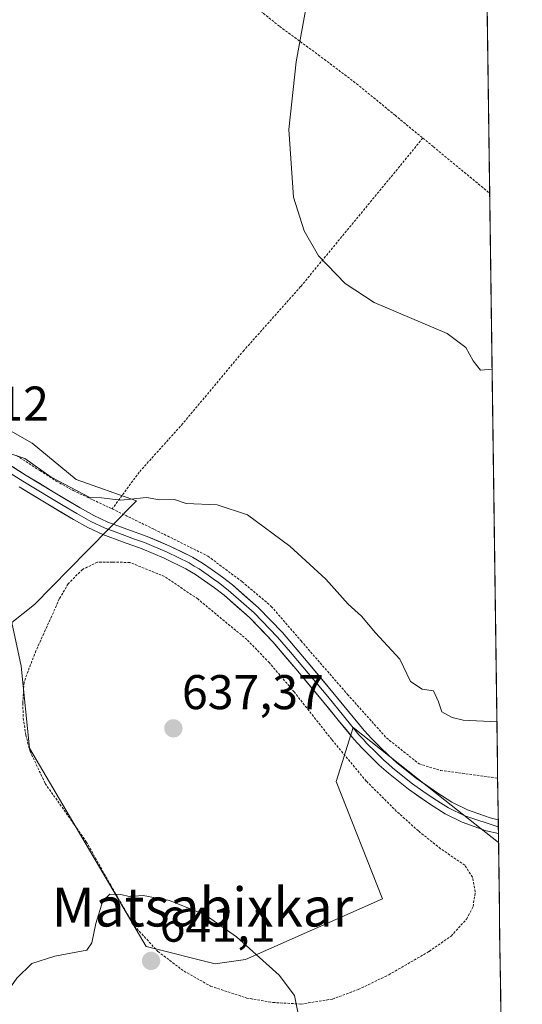
# Model space of a CAD drawing. Units: metres. Extents: x 589968 to 593394, y 4761411 to 4763770.
# Drawn here: x 593290 to 593393, y 4761875 to 4762077 of the extents above; entities that cross this region are included whole.
import ezdxf
from ezdxf.enums import TextEntityAlignment as Align

# ---------------------------------------------------------------- set-up
doc = ezdxf.new("R2010")
doc.units = ezdxf.units.M
doc.header["$MEASUREMENT"] = 0
doc.linetypes.add('TRAZOS', pattern=[0.75, 0.5, -0.25])
for name, color, linetype, lineweight in [('Alambrada', 19, 'TRAZOS', 0), ('Arbolado forestal CxS', 92, 'Continuous', 0), ('Carátula', 7, 'Continuous', 5), ('Curva de nivel normal', 36, 'Continuous', 0), ('Entidad de ámbito territorial CxS', 92, 'Continuous', 0), ('Layer 0', 7, 'Continuous', 0), ('Municipio CxS', 142, 'Continuous', 0), ('Núcleo urbano CxS', 19, 'Continuous', 0), ('Prado CxS', 92, 'Continuous', 0), ('Punto de cota en terreno', 7, 'Continuous', 0), ('Rótulo de punto de cota en terreno', 19, 'Continuous', 0), ('Texto cartográfico', 19, 'Continuous', 0)]:
    doc.layers.add(name, color=color, linetype=linetype, lineweight=lineweight)
doc.styles.add('Arial', font='txt', dxfattribs={"height": 0.2})

# ---------------------------------------------------------------- blocks, each defined once
blk = doc.blocks.new('*U151')
at = {"layer": 'Prado CxS', "color": 92, "linetype": 'Continuous', "lineweight": 0}
blk.add_polyline3d([(593379.65, 4762538.64, 698.51), (593388.27, 4761908.27, 637.61), (593377.27, 4761916.99, 638.03), (593358.41, 4761931.91, 638.47), (593357.54, 4761929.14, 638.4), (593356.57, 4761926.05, 638.41), (593354.94, 4761920.85, 638.52), (593364.45, 4761896.71, 638.92), (593336.27, 4761884.27, 640.47), (593330.06, 4761883.39, 640.93), (593315.88, 4761886.93, 641.07), (593291.95, 4761927.68, 636.75), (593290.18, 4761944.52, 636.95), (593288.33, 4761953.48, 637.12), (593292.93, 4761957.18, 637.25), (593303.73, 4761968.16, 637.85), (593313.88, 4761978.49, 639.34), (593301.51, 4761982.88, 639.84), (593292.45, 4761990.31, 640.22), (593266.89, 4762004.87, 639.85)], dxfattribs=at)
blk = doc.blocks.new('5PATER')
at = {"layer": 'Carátula', "linetype": 'Continuous', "lineweight": 5}
h = blk.add_hatch(color=250, dxfattribs=at)
edge = h.paths.add_edge_path()
edge.add_ellipse((0, 0.01), major_axis=(-1.33, -1.34), ratio=0.999422, start_angle=0, end_angle=360)

msp = doc.modelspace()

# ---------------------------------------------------------------- linework, layer by layer
at = {"layer": 'Alambrada', "color": 19, "linetype": 'TRAZOS', "lineweight": 0}
for points in [[(593317.3, 4762098.1, 643.43), (593327.74, 4762089.07, 643.89), (593338.21, 4762080.04, 644.21), (593343.32, 4762075.9, 644.47), (593351.26, 4762070.08, 645.04), (593359.12, 4762064.13, 645.47), (593367.01, 4762057.67, 645.75), (593372.73, 4762052.97, 645.82)], [(593372.73, 4762052.97, 645.82), (593358.96, 4762036.21, 645.18), (593347.62, 4762022.47, 644.52), (593335.99, 4762009.39, 643.24), (593323.42, 4761994.33, 641.23), (593314.46, 4761984.37, 640.2), (593308.92, 4761976.81, 639.47)], [(593372.73, 4762052.97, 645.82), (593374.89, 4762051.21, 646), (593386.44, 4762041.63, 646.16), (593386.45, 4762041.62, 646.16)], [(593289.26, 4761987.79, 639.93), (593294.05, 4761984.68, 639.87), (593297.42, 4761982.54, 639.94), (593300.92, 4761980.57, 639.66), (593304.92, 4761978.69, 639.78), (593308.92, 4761976.81, 639.47)], [(593308.92, 4761976.81, 639.47), (593317.57, 4761972.6, 638.89), (593328.57, 4761967.11, 638.9), (593335.62, 4761961.85, 638.85), (593341.6, 4761956.79, 638.61), (593347.71, 4761949.7, 638.56), (593357.26, 4761938.72, 638.59), (593365.25, 4761929.78, 638.57), (593371.96, 4761924.44, 638.65), (593376.37, 4761923.11, 638.8), (593388.08, 4761921.53, 638.69)], [(593347.71, 4761875.11, 639.76), (593354.15, 4761876.14, 639.21), (593359.46, 4761878.09, 638.72), (593365.73, 4761881.13, 638.48), (593374.05, 4761885.93, 638.6), (593378.55, 4761889.08, 639.15), (593381.73, 4761892.58, 639.3), (593383.05, 4761895.14, 638.95), (593383.5, 4761898.18, 638.29), (593382.91, 4761901.17, 637.98), (593381.37, 4761903.62, 637.78), (593376.37, 4761907.01, 637.87), (593371.81, 4761910.68, 637.97), (593367.34, 4761914.69, 638.18), (593361.12, 4761920.89, 638.46), (593354, 4761929.46, 638.05), (593346.28, 4761939.23, 637.84), (593341.21, 4761945.21, 637.84), (593336.6, 4761949.96, 637.83), (593326.48, 4761958.33, 637.89), (593319.67, 4761962.93, 637.89), (593312.53, 4761965.81, 638.05), (593309.02, 4761965.88, 637.99), (593305.89, 4761965.85, 637.95), (593302.81, 4761964.38, 637.83), (593299.87, 4761961.44, 637.72), (593298.05, 4761958.31, 637.44), (593296.48, 4761954.77, 637.25), (593294.86, 4761951.21, 637.17), (593293.26, 4761947.65, 637.13), (593291.88, 4761944.17, 637.04), (593290.8, 4761941.18, 636.89), (593290.55, 4761936.93, 636.69), (593290.64, 4761933.83, 636.56), (593291.17, 4761930.35, 636.49), (593292.03, 4761927.05, 636.51), (593295.14, 4761920.43, 636.79), (593303.6, 4761908.46, 638.43), (593308.62, 4761899.5, 639.57), (593313.46, 4761891.16, 640.53), (593318.32, 4761885.9, 640.87), (593323.67, 4761881.86, 641.04), (593329.14, 4761878.79, 641.11), (593336.55, 4761876.35, 640.76), (593341.94, 4761875.43, 640.41), (593347.71, 4761875.11, 639.76)]]:
    msp.add_polyline3d(points, dxfattribs=at)
at = {"layer": 'Arbolado forestal CxS', "color": 92, "linetype": 'Continuous', "lineweight": 0}
for points in [[(593288.33, 4761953.48, 637.12), (593290.18, 4761944.52, 636.95), (593291.95, 4761927.68, 636.75), (593315.88, 4761886.93, 641.07), (593330.06, 4761883.39, 640.93), (593336.27, 4761884.27, 640.47), (593364.45, 4761896.71, 638.92), (593354.94, 4761920.85, 638.52), (593356.57, 4761926.05, 638.41), (593357.54, 4761929.14, 638.4), (593358.41, 4761931.91, 638.47), (593377.27, 4761916.99, 638.03), (593388.27, 4761908.27, 637.61), (593393.16, 4761550.82, 604.59)], [(593288.33, 4761953.48, 637.12), (593290.18, 4761944.52, 636.95), (593291.95, 4761927.68, 636.75), (593315.88, 4761886.93, 641.07), (593330.06, 4761883.39, 640.93), (593336.27, 4761884.27, 640.47), (593364.45, 4761896.71, 638.92), (593354.94, 4761920.85, 638.52), (593356.57, 4761926.05, 638.41), (593357.54, 4761929.14, 638.4), (593358.41, 4761931.91, 638.47), (593377.27, 4761916.99, 638.03), (593388.27, 4761908.27, 637.61)], [(593388.27, 4761908.27, 637.61), (593393.16, 4761550.82, 604.59)]]:
    msp.add_polyline3d(points, dxfattribs=at)
at = {"layer": 'Curva de nivel normal', "color": 36, "linetype": 'Continuous', "lineweight": 0}
for points in [[(593348.9, 4762080.66, 645), (593346.73, 4762068.67, 645), (593345.21, 4762054.74, 645), (593346.13, 4762040.85, 645), (593348.34, 4762033.91, 645), (593351.27, 4762028.82, 645), (593356.77, 4762023.11, 645), (593362.76, 4762019.21, 645), (593377.76, 4762012.81, 645), (593381.53, 4762009.96, 645), (593383.07, 4762007.2, 645), (593384.55, 4762005.33, 645), (593386.94, 4762005.54, 645)], [(593286.02, 4761988.78, 640), (593290.96, 4761987.15, 640), (593296.37, 4761983.31, 640), (593304.35, 4761979.18, 640), (593306.7, 4761979.06, 640), (593310.66, 4761978.58, 640), (593315.94, 4761979.18, 640), (593318.63, 4761978.68, 640), (593321.68, 4761978.73, 640), (593324.12, 4761977.95, 640), (593330.5, 4761977.66, 640), (593336.69, 4761975.58, 640), (593345.41, 4761969.13, 640), (593352.79, 4761962.35, 640), (593357.42, 4761957.26, 640), (593360.14, 4761954.78, 640), (593362.97, 4761951.33, 640), (593367.97, 4761945.94, 640), (593370.2, 4761941.38, 640), (593372.6, 4761939.77, 640), (593374.91, 4761939.42, 640), (593375.98, 4761937.16, 640), (593376.6, 4761935.11, 640), (593378.78, 4761933.96, 640), (593380.98, 4761933.44, 640), (593387.93, 4761933.09, 640)], [(593347.21, 4761872.73, 640), (593346.38, 4761876.89, 640), (593343.2, 4761881.04, 640), (593334.43, 4761888.93, 640), (593328, 4761893.46, 640), (593320.7, 4761896.38, 640), (593315.3, 4761897.41, 640), (593312.41, 4761897.17, 640), (593310.67, 4761897.62, 640), (593308.46, 4761897.68, 640), (593306.99, 4761896.31, 640), (593305.52, 4761891.69, 640), (593304.76, 4761887.69, 640), (593303.72, 4761886.21, 640), (593297.16, 4761884.92, 640), (593292.41, 4761883.42, 640), (593289.32, 4761880.41, 640), (593285.65, 4761875.26, 640), (593280.61, 4761870.99, 640)]]:
    msp.add_polyline3d(points, dxfattribs=at)
at = {"layer": 'Entidad de ámbito territorial CxS', "color": 92, "linetype": 'Continuous', "lineweight": 0}
msp.add_polyline3d([(593385.92, 4762080.58, 647.47), (593385.99, 4762075.58, 647.24), (593386.05, 4762070.59, 647.15), (593386.12, 4762065.59, 647.12), (593386.19, 4762060.59, 646.89), (593386.26, 4762055.6, 646.66), (593386.33, 4762050.6, 646.61), (593386.4, 4762045.6, 646.41), (593386.46, 4762040.61, 646.1), (593386.53, 4762035.61, 645.94), (593386.6, 4762030.61, 645.76), (593386.67, 4762025.62, 645.62), (593386.74, 4762020.62, 645.44), (593386.81, 4762015.62, 645.26), (593386.87, 4762010.63, 645.15), (593386.94, 4762005.63, 644.98), (593387.01, 4762000.63, 644.69), (593387.08, 4761995.63, 644.3), (593387.15, 4761990.64, 643.79), (593387.22, 4761985.64, 643.46), (593387.28, 4761980.64, 643.27), (593387.35, 4761975.65, 642.88), (593387.42, 4761970.65, 642.45), (593387.49, 4761965.65, 642.1), (593387.56, 4761960.66, 641.7), (593387.63, 4761955.66, 641.35), (593387.69, 4761950.66, 641.02), (593387.76, 4761945.67, 640.67), (593387.83, 4761940.67, 640.39), (593387.9, 4761935.67, 640.15), (593387.97, 4761930.68, 639.78), (593388.04, 4761925.68, 639.27), (593388.1, 4761920.68, 638.55), (593388.17, 4761915.69, 638.06), (593388.24, 4761910.69, 637.84), (593388.31, 4761905.69, 637.6), (593388.38, 4761900.7, 637.61), (593388.45, 4761895.7, 638.1), (593388.51, 4761890.7, 638.49), (593388.58, 4761885.71, 638.43), (593388.65, 4761880.71, 637.91), (593388.72, 4761875.71, 637.28), (593388.79, 4761870.71, 636.53)], dxfattribs=at)
at = {"layer": 'Layer 0', "linetype": 'Continuous', "lineweight": 0}
for points in [[(593284.95, 4761986.03), (593290.53, 4761982.51), (593296.08, 4761979.15), (593298.85, 4761977.51), (593301.64, 4761975.85), (593303.07, 4761975.07), (593304.55, 4761974.25), (593307.5, 4761972.84), (593309.52, 4761972.09), (593311.48, 4761971.35), (593313.51, 4761970.62), (593315.57, 4761969.89), (593320.19, 4761967.94), (593324.73, 4761965.71), (593325.78, 4761965.07), (593326.75, 4761964.49), (593327.72, 4761963.83), (593328.66, 4761963.19), (593329.68, 4761962.47), (593330.73, 4761961.72), (593332.77, 4761960.14), (593338.05, 4761955.5), (593342.88, 4761950.47), (593345.53, 4761947.37), (593348.11, 4761944.35), (593353.21, 4761938.25), (593356.42, 4761934.31), (593359.61, 4761930.42), (593360.45, 4761929.5), (593361.25, 4761928.63), (593362.97, 4761926.91), (593363.84, 4761926.08), (593364.73, 4761925.21), (593365.61, 4761924.42), (593366.54, 4761923.59), (593370.6, 4761920.37), (593372.76, 4761918.85), (593374.85, 4761917.38), (593376.39, 4761916.42), (593378.02, 4761915.41), (593381.33, 4761913.76), (593388.23, 4761911.53)], [(593285.68, 4761987.19), (593291.25, 4761983.68), (593296.79, 4761980.33), (593302.32, 4761977.04), (593305.17, 4761975.48), (593308.04, 4761974.11), (593311.95, 4761972.64), (593316.07, 4761971.17), (593320.76, 4761969.19), (593325.39, 4761966.92), (593327.49, 4761965.64), (593329.44, 4761964.32), (593331.55, 4761962.82), (593333.64, 4761961.2), (593339, 4761956.49), (593343.87, 4761951.42), (593349.16, 4761945.23), (593354.27, 4761939.12), (593357.48, 4761935.18), (593360.65, 4761931.32), (593362.24, 4761929.58), (593363.93, 4761927.89), (593365.67, 4761926.22), (593367.42, 4761924.64), (593371.42, 4761921.47), (593375.61, 4761918.53), (593378.69, 4761916.61), (593381.87, 4761915.02), (593386.53, 4761913.34), (593388.21, 4761912.95)], [(593388.25, 4761910.11), (593385.74, 4761910.7), (593380.78, 4761912.49), (593377.34, 4761914.21), (593374.09, 4761916.23), (593369.77, 4761919.27), (593365.65, 4761922.54), (593363.79, 4761924.2), (593362, 4761925.93), (593360.25, 4761927.68), (593358.57, 4761929.51), (593355.35, 4761933.43), (593352.14, 4761937.37), (593347.05, 4761943.46), (593341.89, 4761949.51), (593337.1, 4761954.5), (593331.89, 4761959.08), (593329.91, 4761960.61), (593327.87, 4761962.05), (593326, 4761963.33), (593324.06, 4761964.5), (593319.62, 4761966.68), (593315.07, 4761968.6), (593311, 4761970.06), (593306.96, 4761971.57), (593303.92, 4761973.02), (593300.96, 4761974.65), (593295.37, 4761977.97), (593289.81, 4761981.33)], [(593388.21, 4761912.95), (593388.23, 4761911.53)], [(593388.23, 4761911.53), (593388.25, 4761910.11)]]:
    msp.add_lwpolyline(points, dxfattribs=at)
msp.add_polyline3d([(593288.47, 4761985.44, 639.61), (593291.25, 4761983.68, 639.33), (593294.02, 4761982.01, 639.54), (593296.79, 4761980.33, 639.4), (593299.56, 4761978.69, 639.18), (593302.32, 4761977.04, 639.2), (593305.17, 4761975.48, 639.09), (593308.04, 4761974.11, 638.74), (593311.95, 4761972.64, 638.55), (593316.07, 4761971.17, 638.63), (593318.42, 4761970.18, 638.69), (593320.76, 4761969.19, 638.64), (593323.08, 4761968.06, 638.61), (593325.39, 4761966.92, 638.69), (593327.49, 4761965.64, 638.71), (593329.44, 4761964.32, 638.69), (593331.55, 4761962.82, 638.67), (593333.64, 4761961.2, 638.64), (593336.32, 4761958.85, 638.52), (593339, 4761956.49, 638.46), (593341.44, 4761953.96, 638.44), (593343.87, 4761951.42, 638.44), (593346.52, 4761948.33, 638.44), (593349.16, 4761945.23, 638.5), (593351.72, 4761942.18, 638.51), (593354.27, 4761939.12, 638.5), (593355.88, 4761937.15, 638.47), (593357.48, 4761935.18, 638.52), (593360.65, 4761931.32, 638.45), (593362.24, 4761929.58, 638.45), (593363.93, 4761927.89, 638.42), (593365.67, 4761926.22, 638.4), (593367.42, 4761924.64, 638.4), (593369.42, 4761923.06, 638.43), (593371.42, 4761921.47, 638.43), (593373.52, 4761920, 638.42), (593375.61, 4761918.53, 638.34), (593378.69, 4761916.61, 638.22), (593381.87, 4761915.02, 638.14), (593386.53, 4761913.34, 638.05), (593388.21, 4761912.95, 637.94), (593388.21, 4761912.95, 637.94), (593388.25, 4761910.11, 637.81), (593385.74, 4761910.7, 637.91), (593383.26, 4761911.6, 637.94), (593380.78, 4761912.49, 638), (593377.34, 4761914.21, 638.1), (593374.09, 4761916.23, 638.16), (593371.93, 4761917.75, 638.23), (593369.77, 4761919.27, 638.32), (593367.71, 4761920.91, 638.33), (593365.65, 4761922.54, 638.32), (593363.79, 4761924.2, 638.37), (593362, 4761925.93, 638.4), (593360.25, 4761927.68, 638.31), (593358.57, 4761929.51, 638.24), (593356.96, 4761931.47, 638.3), (593355.35, 4761933.43, 638.35), (593353.75, 4761935.4, 638.3), (593352.14, 4761937.37, 638.34), (593349.6, 4761940.42, 638.29), (593347.05, 4761943.46, 638.41), (593344.47, 4761946.49, 638.24), (593341.89, 4761949.51, 638.24), (593339.5, 4761952.01, 638.2), (593337.1, 4761954.5, 638.23), (593334.5, 4761956.79, 638.24), (593331.89, 4761959.08, 638.31), (593329.91, 4761960.61, 638.34), (593327.87, 4761962.05, 638.37), (593326, 4761963.33, 638.37), (593324.06, 4761964.5, 638.3), (593319.62, 4761966.68, 638.28), (593315.07, 4761968.6, 638.38), (593311, 4761970.06, 638.31), (593306.96, 4761971.57, 638.4), (593303.92, 4761973.02, 638.63), (593300.96, 4761974.65, 638.94), (593298.17, 4761976.31, 639.1), (593295.37, 4761977.97, 639.06), (593292.59, 4761979.65, 639.26), (593289.81, 4761981.33, 639.34)], dxfattribs=at)
at = {"layer": 'Municipio CxS', "color": 142, "linetype": 'Continuous', "lineweight": 0}
msp.add_polyline3d([(593385.92, 4762080.58, 647.47), (593385.99, 4762075.58, 647.24), (593386.05, 4762070.59, 647.15), (593386.12, 4762065.59, 647.12), (593386.19, 4762060.59, 646.89), (593386.26, 4762055.6, 646.66), (593386.33, 4762050.6, 646.61), (593386.4, 4762045.6, 646.41), (593386.46, 4762040.61, 646.1), (593386.53, 4762035.61, 645.94), (593386.6, 4762030.61, 645.76), (593386.67, 4762025.62, 645.62), (593386.74, 4762020.62, 645.44), (593386.81, 4762015.62, 645.26), (593386.87, 4762010.63, 645.15), (593386.94, 4762005.63, 644.98), (593387.01, 4762000.63, 644.69), (593387.08, 4761995.63, 644.3), (593387.15, 4761990.64, 643.79), (593387.22, 4761985.64, 643.46), (593387.28, 4761980.64, 643.27), (593387.35, 4761975.65, 642.88), (593387.42, 4761970.65, 642.45), (593387.49, 4761965.65, 642.1), (593387.56, 4761960.66, 641.7), (593387.63, 4761955.66, 641.35), (593387.69, 4761950.66, 641.02), (593387.76, 4761945.67, 640.67), (593387.83, 4761940.67, 640.39), (593387.9, 4761935.67, 640.15), (593387.97, 4761930.68, 639.78), (593388.04, 4761925.68, 639.27), (593388.1, 4761920.68, 638.55), (593388.17, 4761915.69, 638.06), (593388.24, 4761910.69, 637.84), (593388.31, 4761905.69, 637.6), (593388.38, 4761900.7, 637.61), (593388.45, 4761895.7, 638.1), (593388.51, 4761890.7, 638.49), (593388.58, 4761885.71, 638.43), (593388.65, 4761880.71, 637.91), (593388.72, 4761875.71, 637.28), (593388.79, 4761870.71, 636.53)], dxfattribs=at)
at = {"layer": 'Núcleo urbano CxS', "color": 19, "linetype": 'Continuous', "lineweight": 0}
for points in [[(593288.33, 4761953.48, 637.12), (593292.93, 4761957.18, 637.25), (593303.73, 4761968.16, 637.85), (593313.88, 4761978.49, 639.34), (593301.51, 4761982.88, 639.84), (593292.45, 4761990.31, 640.22), (593266.89, 4762004.87, 639.85), (593247.93, 4762014.48, 639.6), (593207.82, 4762045.26, 639.05), (593188.58, 4762061.47, 638.53), (593179.79, 4762064.22, 637.91), (593165.77, 4762077.13, 637.31), (593156.98, 4762063.12, 638.93), (593150.66, 4762037.02, 639.78), (593147.37, 4762008.44, 640.23), (593145.99, 4761990.85, 640.27), (593145.72, 4761959.53, 638.54), (593148.16, 4761954.75, 638.03)], [(593266.89, 4762004.87, 639.85), (593292.45, 4761990.31, 640.22), (593301.51, 4761982.88, 639.84), (593313.88, 4761978.49, 639.34), (593303.73, 4761968.16, 637.85), (593292.93, 4761957.18, 637.25), (593288.33, 4761953.48, 637.12)]]:
    msp.add_polyline3d(points, dxfattribs=at)
at = {"layer": 'Prado CxS', "color": 92, "linetype": 'Continuous', "lineweight": 0}
for points in [[(593379.65, 4762538.64, 698.51), (593388.27, 4761908.27, 637.61)], [(593288.33, 4761953.48, 637.12), (593292.93, 4761957.18, 637.25), (593303.73, 4761968.16, 637.85), (593313.88, 4761978.49, 639.34), (593301.51, 4761982.88, 639.84), (593292.45, 4761990.31, 640.22), (593266.89, 4762004.87, 639.85), (593247.93, 4762014.48, 639.6), (593207.82, 4762045.26, 639.05), (593188.58, 4762061.47, 638.53), (593179.79, 4762064.22, 637.91), (593165.77, 4762077.13, 637.31), (593156.98, 4762063.12, 638.93), (593150.66, 4762037.02, 639.78), (593147.37, 4762008.44, 640.23), (593145.99, 4761990.85, 640.27), (593145.72, 4761959.53, 638.54), (593148.16, 4761954.75, 638.03)], [(593288.33, 4761953.48, 637.12), (593290.18, 4761944.52, 636.95), (593291.95, 4761927.68, 636.75), (593315.88, 4761886.93, 641.07), (593330.06, 4761883.39, 640.93), (593336.27, 4761884.27, 640.47), (593364.45, 4761896.71, 638.92), (593354.94, 4761920.85, 638.52), (593356.57, 4761926.05, 638.41), (593357.54, 4761929.14, 638.4), (593358.41, 4761931.91, 638.47), (593377.27, 4761916.99, 638.03), (593388.27, 4761908.27, 637.61)]]:
    msp.add_polyline3d(points, dxfattribs=at)

# ---------------------------------------------------------------- block references
msp.add_blockref('*U151', (0, 0), dxfattribs=at)
at = {"layer": 'Punto de cota en terreno', "linetype": 'Continuous', "lineweight": 0}
for p in [(593321.48, 4761931.73, 637.37), (593316.9, 4761883.97, 641.1)]:
    msp.add_blockref('5PATER', p, dxfattribs=at)

# ---------------------------------------------------------------- texts
at = {"layer": 'Rótulo de punto de cota en terreno', "color": 19, "linetype": 'Continuous', "lineweight": 0, "style": 'Arial'}
for s, p in [('641,12', (593266.76, 4761992.76)), ('637,37', (593323.24, 4761933.49)), ('641,1', (593318.66, 4761885.73))]:
    msp.add_text(s, height=7, dxfattribs=at).set_placement(p, align=Align.BOTTOM_LEFT)
at = {"layer": 'Texto cartográfico', "color": 19, "linetype": 'Continuous', "lineweight": 0, "style": 'Arial'}
msp.add_text('Matsabixkar', height=8, dxfattribs=at).set_placement((593327.45, 4761895.04), align=Align.MIDDLE_CENTER)

doc.saveas('drawing.dxf')
